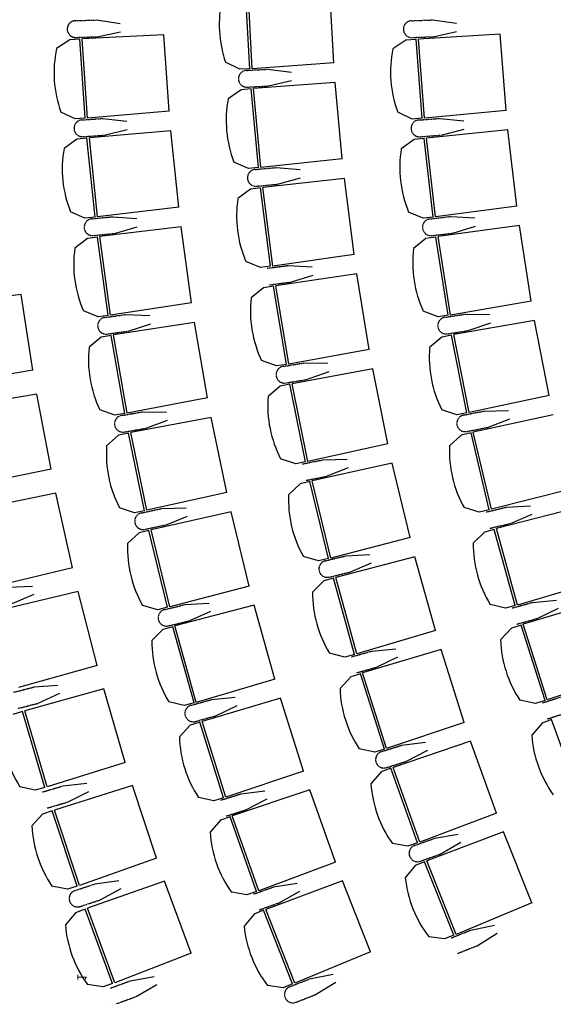
# Model space of a CAD drawing. Units: millimetres. Extents: x -7087 to 161277, y -6493 to 38376.
# Drawn here: x 20120 to 22981, y 9261 to 14542 of the extents above; entities that cross this region are included whole.
import ezdxf

# ---------------------------------------------------------------- set-up
doc = ezdxf.new("R2010")
doc.units = ezdxf.units.MM
doc.linetypes.add('GESTRICHELTX2', pattern=[1.5, 1, -0.5])

msp = doc.modelspace()

# ---------------------------------------------------------------- linework, layer by layer
at = {"color": 7, "linetype": 'Continuous'}
for p, q in [((21354.005, 14279.321), (21330.999, 14703.222)), ((21366.784, 14279.452), (21343.717, 14704.474)), ((21804.64, 14310.774), (21782.391, 14720.724)), ((20531.658, 14540.697), (20659.354, 14522.409)), ((20531.658, 14540.697), (20659.354, 14522.409)), ((22333.817, 14540.825), (22461.593, 14523.105)), ((20534.719, 14450.839), (20659.626, 14477.508)), ((20534.719, 14450.839), (20659.626, 14477.508)), ((22337.278, 14450.981), (22462.065, 14478.206)), ((20388.469, 14433.762), (20317.717, 14386.996)), ((20388.469, 14433.762), (20317.717, 14386.996)), ((20442.66, 14437.459), (20388.469, 14433.762)), ((20442.66, 14437.459), (20388.469, 14433.762)), ((20471.55, 14013.918), (20442.66, 14437.459)), ((20471.55, 14013.918), (20442.66, 14437.459)), ((20893.766, 14461.227), (20455.36, 14438.888)), ((20893.766, 14461.227), (20455.36, 14438.888)), ((20484.327, 14014.227), (20455.36, 14438.888)), ((20484.327, 14014.227), (20455.36, 14438.888)), ((20921.705, 14051.625), (20893.766, 14461.227)), ((20921.705, 14051.625), (20893.766, 14461.227)), ((22191.386, 14432.659), (22121.055, 14385.265)), ((22245.543, 14436.838), (22191.386, 14432.659)), ((22278.204, 14013.571), (22245.543, 14436.838)), ((22696.419, 14464.623), (22258.23, 14438.38)), ((22290.977, 14013.994), (22258.23, 14438.38)), ((22728.005, 14055.287), (22696.419, 14464.623)), ((21299.767, 14276.377), (21223.844, 14314.16)), ((21354.005, 14279.321), (21299.767, 14276.377)), ((21804.64, 14310.774), (21366.784, 14279.452)), ((21448.615, 14276.397), (21576.654, 14260.688)), ((21453.487, 14186.619), (21577.831, 14215.802)), ((21307.74, 14166.407), (21238.047, 14118.078)), ((21361.836, 14171.308), (21307.74, 14166.407)), ((21400.142, 13748.515), (21361.836, 14171.308)), ((21812.302, 14205.107), (21374.501, 14173.02)), ((21412.909, 13749.108), (21374.501, 14173.02)), ((21849.347, 13796.229), (21812.302, 14205.107)), ((20921.705, 14051.625), (20484.327, 14014.227)), ((20921.705, 14051.625), (20484.327, 14014.227)), ((22728.005, 14055.287), (22290.977, 14013.994)), ((20417.358, 14010.221), (20340.918, 14046.946)), ((20417.358, 14010.221), (20340.918, 14046.946)), ((20471.55, 14013.918), (20417.358, 14010.221)), ((20471.55, 14013.918), (20417.358, 14010.221)), ((20566.191, 14012.308), (20694.436, 13998.378)), ((20566.191, 14012.308), (20694.436, 13998.378)), ((22224.047, 14009.392), (22147.283, 14045.435)), ((22278.204, 14013.571), (22224.047, 14009.392)), ((22372.856, 14012.805), (22501.219, 14000.018)), ((20930.795, 13945.212), (20493.404, 13907.96)), ((20930.795, 13945.212), (20493.404, 13907.96)), ((20572.31, 13922.606), (20696.236, 13953.513)), ((20572.31, 13922.606), (20696.236, 13953.513)), ((20972.663, 13536.799), (20930.795, 13945.212)), ((20972.663, 13536.799), (20930.795, 13945.212)), ((22738.123, 13950.618), (22301.268, 13907.526)), ((22379.773, 13923.161), (22503.419, 13955.17)), ((22785.443, 13542.801), (22738.123, 13950.618)), ((20426.726, 13900.56), (20357.608, 13851.412)), ((20426.726, 13900.56), (20357.608, 13851.412)), ((20480.76, 13906.099), (20426.726, 13900.56)), ((20480.76, 13906.099), (20426.726, 13900.56)), ((20524.053, 13483.788), (20480.76, 13906.099)), ((20524.053, 13483.788), (20480.76, 13906.099)), ((20536.811, 13484.531), (20493.404, 13907.96)), ((20536.811, 13484.531), (20493.404, 13907.96)), ((22234.695, 13899.236), (22166.239, 13849.17)), ((22288.65, 13905.497), (22234.695, 13899.236)), ((22337.581, 13483.802), (22288.65, 13905.497)), ((22350.329, 13484.715), (22301.268, 13907.526)), ((21849.347, 13796.229), (21412.909, 13749.108)), ((21346.046, 13743.614), (21268.807, 13778.629)), ((21400.142, 13748.515), (21346.046, 13743.614)), ((21494.796, 13749.012), (21623.319, 13737.938)), ((21860.84, 13690.74), (21424.485, 13642.851)), ((21502.908, 13659.468), (21626.117, 13693.124)), ((21912.638, 13283.468), (21860.84, 13690.74)), ((21358.007, 13633.83), (21290.106, 13583.014)), ((21411.89, 13640.683), (21358.007, 13633.83)), ((21465.451, 13219.551), (21411.89, 13640.683)), ((21478.188, 13220.605), (21424.485, 13642.851)), ((20972.663, 13536.799), (20536.811, 13484.531)), ((20972.663, 13536.799), (20536.811, 13484.531)), ((22785.443, 13542.801), (22350.329, 13484.715)), ((20470.018, 13478.249), (20392.372, 13512.349)), ((20470.018, 13478.249), (20392.372, 13512.349)), ((20524.053, 13483.788), (20470.018, 13478.249)), ((20524.053, 13483.788), (20470.018, 13478.249)), ((20618.694, 13485.401), (20747.339, 13475.846)), ((20618.694, 13485.401), (20747.339, 13475.846)), ((22283.625, 13477.541), (22205.53, 13510.601)), ((22337.581, 13483.802), (22283.625, 13477.541)), ((22432.192, 13486.679), (22560.953, 13478.843)), ((20985.371, 13430.757), (20549.502, 13378.635)), ((20627.863, 13395.96), (20750.666, 13431.067)), ((20627.863, 13395.96), (20750.666, 13431.067)), ((21041.12, 13024.006), (20985.371, 13430.757)), ((22799.582, 13438.6), (22364.711, 13378.723)), ((22442.555, 13397.368), (22564.878, 13434.113)), ((22862.567, 13032.907), (22799.582, 13438.6)), ((20483.114, 13368.97), (20415.709, 13317.497)), ((20536.928, 13376.345), (20483.114, 13368.97)), ((20594.574, 12955.753), (20536.928, 13376.345)), ((20607.3, 12956.93), (20549.502, 13378.635)), ((22298.506, 13367.876), (22232.028, 13315.211)), ((22352.18, 13376.209), (22298.506, 13367.876)), ((22417.308, 12956.71), (22352.18, 13376.209)), ((22430.011, 12958.114), (22364.711, 13378.723)), ((21912.638, 13283.468), (21478.188, 13220.605)), ((21411.567, 13212.698), (21333.114, 13244.898)), ((21465.451, 13219.551), (21411.567, 13212.698)), ((21560.025, 13223.468), (21688.864, 13217.047)), ((21927.911, 13178.63), (21493.571, 13115.007)), ((21571.368, 13134.276), (21693.28, 13172.363)), ((21994.389, 12773.495), (21927.911, 13178.63)), ((21427.462, 13103.59), (21361.441, 13050.355)), ((21481.063, 13112.386), (21427.462, 13103.59)), ((21549.804, 12693.463), (21481.063, 13112.386)), ((21562.494, 12694.977), (21493.571, 13115.007)), ((20128.54, 13068.836), (19693.535, 13009.931)), ((20190.617, 12663.003), (20128.54, 13068.836)), ((21041.12, 13024.006), (20607.3, 12956.93)), ((22862.567, 13032.907), (22430.011, 12958.114)), ((20540.759, 12948.377), (20461.997, 12979.814)), ((20594.574, 12955.753), (20540.759, 12948.377)), ((20689.105, 12960.587), (20818.001, 12955.417)), ((22363.634, 12948.377), (22284.324, 12978.407)), ((22417.308, 12956.71), (22363.634, 12948.377)), ((22511.739, 12963.228), (22640.706, 12960.354)), ((21057.43, 12918.458), (20623.588, 12851.528)), ((20701.314, 12871.51), (20822.85, 12910.778)), ((21126.994, 12513.842), (21057.43, 12918.458)), ((22880.707, 12929.328), (22448.463, 12852.754)), ((22525.532, 12874.382), (22646.35, 12915.809)), ((22959.263, 12526.36), (22880.707, 12929.328)), ((20557.568, 12839.607), (20491.954, 12785.87)), ((20611.1, 12848.811), (20557.568, 12839.607)), ((20683.031, 12430.424), (20611.1, 12848.811)), ((20695.71, 12432.034), (20623.588, 12851.528)), ((22382.725, 12839.367), (22318.324, 12784.182)), ((22436.038, 12849.76), (22382.725, 12839.367)), ((22517.268, 12433.079), (22436.038, 12849.76)), ((22529.907, 12434.971), (22448.463, 12852.754)), ((21994.389, 12773.495), (21562.494, 12694.977)), ((21496.203, 12684.668), (21416.637, 12714.013)), ((21549.804, 12693.463), (21496.203, 12684.668)), ((21644.174, 12700.795), (21773.161, 12699.033)), ((20190.617, 12663.003), (19757.895, 12589.177)), ((22013.471, 12669.112), (21581.714, 12589.833)), ((21658.733, 12612.071), (21779.189, 12654.537)), ((22094.548, 12266.644), (22013.471, 12669.112)), ((21516.061, 12576.035), (21452.007, 12520.448)), ((21569.309, 12586.761), (21516.061, 12576.035)), ((21653.145, 12170.597), (21569.309, 12586.761)), ((21665.772, 12172.568), (21581.714, 12589.833)), ((20212.257, 12534.383), (19779.479, 12460.887)), ((20287.944, 12130.867), (20212.257, 12534.383)), ((22959.263, 12526.36), (22529.907, 12434.971)), ((21126.994, 12513.842), (20695.71, 12432.034)), ((20629.499, 12421.221), (20549.712, 12449.959)), ((20683.031, 12430.424), (20629.499, 12421.221)), ((20777.343, 12438.475), (20906.34, 12437.696)), ((22463.954, 12422.686), (22383.546, 12449.64)), ((22517.268, 12433.079), (22463.954, 12422.686)), ((22981.377, 12423.556), (22552.401, 12330.399)), ((22611.377, 12443.227), (22740.359, 12445.32)), ((21146.889, 12408.91), (20715.577, 12327.248)), ((20792.578, 12349.864), (20912.707, 12393.248)), ((21230.189, 12006.896), (21146.889, 12408.91)), ((22628.581, 12354.978), (22747.714, 12401.025)), ((20650.001, 12313.086), (20586.255, 12257.146)), ((20703.189, 12324.107), (20650.001, 12313.086)), ((20789.323, 11908.412), (20703.189, 12324.107)), ((20801.939, 11910.453), (20715.577, 12327.248)), ((22487.227, 12314.491), (22424.999, 12256.868)), ((22540.101, 12326.929), (22487.227, 12314.491)), ((22637.311, 11913.684), (22540.101, 12326.929)), ((22649.868, 11916.061), (22552.401, 12330.399)), ((22094.548, 12266.644), (21665.772, 12172.568)), ((21599.897, 12159.87), (21519.322, 12186.321)), ((21653.145, 12170.597), (21599.897, 12159.87)), ((22117.352, 12163.183), (21688.742, 12068.358)), ((21747.189, 12181.334), (21876.155, 12184.235)), ((22212.917, 11763.907), (22117.352, 12163.183)), ((20287.944, 12130.867), (19857.948, 12042.535)), ((21764.944, 12093.194), (21883.787, 12139.986)), ((21623.63, 12052.196), (21561.626, 11994.331)), ((21676.455, 12064.839), (21623.63, 12052.196)), ((21775.272, 11651.976), (21676.455, 12064.839)), ((21787.82, 11654.402), (21688.742, 12068.358)), ((20313.896, 12003.047), (19883.833, 11915.043)), ((20403.105, 11602.303), (20313.896, 12003.047)), ((21230.189, 12006.896), (20801.939, 11910.453)), ((23075.388, 12023.911), (22649.868, 11916.061)), ((20736.135, 11897.392), (20655.416, 11923.396)), ((20789.323, 11908.412), (20736.135, 11897.392)), ((21253.644, 11902.703), (20825.362, 11806.403)), ((20883.306, 11919.669), (21012.255, 11923.282)), ((21350.582, 11503.758), (21253.644, 11902.703)), ((22584.436, 11901.246), (22503.051, 11925.084)), ((22637.311, 11913.684), (22584.436, 11901.246)), ((23101.443, 11922.034), (22676.371, 11812.432)), ((22730.96, 11927.447), (22859.766, 11934.504)), ((22751.548, 11839.926), (22868.82, 11890.525)), ((20901.548, 11831.629), (21020.131, 11879.077)), ((20760.307, 11790.018), (20698.502, 11731.94)), ((20813.088, 11802.843), (20760.307, 11790.018)), ((20913.325, 11390.322), (20813.088, 11802.843)), ((20925.865, 11392.791), (20825.362, 11806.403)), ((22611.857, 11794.027), (22551.893, 11734.051)), ((22664.214, 11808.491), (22611.857, 11794.027)), ((22777.26, 11399.295), (22664.214, 11808.491)), ((22789.716, 11402.153), (22676.371, 11812.432)), ((22212.917, 11763.907), (21787.82, 11654.402)), ((21868.867, 11666.103), (21997.644, 11673.662)), ((21722.446, 11639.332), (21640.969, 11662.854)), ((21775.272, 11651.976), (21722.446, 11639.332)), ((22239.487, 11661.174), (21814.584, 11550.921)), ((21889.795, 11578.663), (22006.87, 11629.718)), ((22349.42, 11265.613), (22239.487, 11661.174)), ((20403.105, 11602.303), (19976.322, 11499.565)), ((21750.098, 11532.417), (21690.227, 11472.349)), ((21802.432, 11546.961), (21750.098, 11532.417)), ((21916.106, 11137.938), (21802.432, 11546.961)), ((21928.558, 11140.816), (21814.584, 11550.921)), ((23210.769, 11526.305), (22789.716, 11402.153)), ((20433.34, 11475.429), (20006.479, 11373.016)), ((20060.205, 11498.736), (20189.082, 11504.337)), ((20535.972, 11077.911), (20433.34, 11475.429)), ((21350.582, 11503.758), (20925.865, 11392.791)), ((20079.803, 11410.987), (20197.639, 11460.259)), ((21006.87, 11404.772), (21135.621, 11412.773)), ((23240.726, 11425.507), (22820.189, 11299.622)), ((22870.309, 11416.653), (22998.748, 11428.663)), ((20860.543, 11377.496), (20778.985, 11400.738)), ((20913.325, 11390.322), (20860.543, 11377.496)), ((21377.389, 11401.112), (20952.629, 11290.306)), ((21028.1, 11317.403), (21144.998, 11368.861)), ((21487.835, 11005.693), (21377.389, 11401.112)), ((22724.903, 11384.83), (22642.661, 11405.519)), ((22777.26, 11399.295), (22724.903, 11384.83)), ((22894.251, 11329.989), (23009.489, 11385.065)), ((20888.168, 11271.719), (20828.374, 11211.573)), ((20940.483, 11286.331), (20888.168, 11271.719)), ((21054.688, 10877.456), (20940.483, 11286.331)), ((21067.136, 10880.35), (20952.629, 11290.306)), ((22349.42, 11265.613), (21928.558, 11140.816)), ((22756.432, 11278.747), (22698.821, 11216.507)), ((22808.192, 11295.216), (22756.432, 11278.747)), ((22936.907, 10890.674), (22808.192, 11295.216)), ((22949.244, 10894.011), (22820.189, 11299.622)), ((21863.772, 11123.394), (21781.497, 11143.956)), ((22379.637, 11164.069), (21958.994, 11038.537)), ((22009.129, 11155.439), (22137.549, 11167.646)), ((22503.788, 10772.738), (22379.637, 11164.069)), ((21916.106, 11137.938), (21863.772, 11123.394)), ((22033.204, 11068.812), (22148.356, 11124.065)), ((20535.972, 11077.911), (20112.884, 10960.882)), ((22087.71, 10632.817), (21958.994, 11038.537)), ((21487.835, 11005.693), (21067.136, 10880.35)), ((21895.219, 11017.715), (21837.556, 10955.523)), ((21946.993, 11034.14), (21895.219, 11017.715)), ((22075.37, 10629.491), (21946.993, 11034.14)), ((23365.205, 11034.279), (22949.244, 10894.011)), ((20570.455, 10952.124), (20147.278, 10835.418)), ((20196.747, 10962.873), (20325.364, 10972.805)), ((20686.393, 10558.281), (20570.455, 10952.124)), ((20219.284, 10875.833), (20335.398, 10929.039)), ((21002.372, 10862.844), (20920.071, 10883.299)), ((21518.322, 10903.336), (21097.581, 10778.134)), ((21147.688, 10895.078), (21276.092, 10907.452)), ((21642.166, 10511.907), (21518.322, 10903.336)), ((22885.146, 10874.205), (22802.168, 10891.712)), ((22936.907, 10890.674), (22885.146, 10874.205)), ((20135.189, 10831.274), (20083.082, 10815.935)), ((20255.072, 10424.028), (20135.189, 10831.274)), ((20267.479, 10427.095), (20147.278, 10835.418)), ((21054.688, 10877.456), (21002.372, 10862.844)), ((21171.875, 10808.482), (21286.956, 10863.884)), ((21225.978, 10372.314), (21097.581, 10778.134)), ((22971.823, 10787.864), (22920.735, 10769.414)), ((23116.016, 10388.577), (22971.823, 10787.864)), ((21033.79, 10757.362), (20976.078, 10695.216)), ((21085.577, 10773.747), (21033.79, 10757.362)), ((21213.636, 10368.998), (21085.577, 10773.747)), ((22503.788, 10772.738), (22087.71, 10632.817)), ((22920.735, 10769.414), (22865.563, 10705.003)), ((22537.709, 10672.193), (22121.877, 10531.54)), ((22675.922, 10285.604), (22537.709, 10672.193)), ((22023.595, 10613.066), (21940.632, 10630.642)), ((22075.37, 10629.491), (22023.595, 10613.066)), ((22167.7, 10650.342), (22295.595, 10667.181)), ((22194.889, 10564.641), (22307.97, 10624.018)), ((20686.393, 10558.281), (20267.479, 10427.095)), ((21642.166, 10511.907), (21225.978, 10372.314)), ((22110.044, 10526.712), (22058.897, 10508.426)), ((22252.961, 10126.967), (22110.044, 10526.712)), ((22265.172, 10130.737), (22121.877, 10531.54)), ((22058.897, 10508.426), (22003.52, 10444.191)), ((20202.966, 10408.689), (20120.388, 10427.997)), ((20255.072, 10424.028), (20202.966, 10408.689)), ((20725.086, 10433.725), (20306.072, 10302.858)), ((20351.228, 10431.904), (20479.438, 10446.154)), ((20854.199, 10044.003), (20725.086, 10433.725)), ((21676.12, 10410.648), (21259.886, 10271.194)), ((21305.982, 10389.776), (21433.891, 10406.514)), ((21813.219, 10023.662), (21676.12, 10410.648)), ((20376.679, 10345.671), (20490.937, 10402.75)), ((21161.848, 10352.613), (21078.899, 10370.254)), ((21213.636, 10368.998), (21161.848, 10352.613)), ((21333.104, 10304.053), (21446.232, 10363.342)), ((20439.932, 9898.807), (20306.072, 10302.858)), ((20242.567, 10281.228), (20185.699, 10218.309)), ((20294.128, 10298.31), (20242.567, 10281.228)), ((20427.636, 9895.325), (20294.128, 10298.31)), ((21196.839, 10248.262), (21141.277, 10184.187)), ((21248.038, 10266.401), (21196.839, 10248.262)), ((21389.803, 9866.246), (21248.038, 10266.401)), ((21402.025, 9869.98), (21259.886, 10271.194)), ((22675.922, 10285.604), (22265.172, 10130.737)), ((22713.394, 10186.508), (22302.916, 10030.923)), ((22344.477, 10151.141), (22471.68, 10172.591)), ((22865.484, 9805.165), (22713.394, 10186.508)), ((22201.814, 10108.681), (22118.269, 10123.248)), ((22252.961, 10126.967), (22201.814, 10108.681)), ((22374.745, 10066.479), (22485.607, 10129.904)), ((20854.199, 10044.003), (20439.932, 9898.807)), ((21813.219, 10023.662), (21402.025, 9869.98)), ((22240.811, 10005.55), (22187.791, 9939.356)), ((22291.264, 10025.671), (22240.811, 10005.55)), ((22448.53, 9631.351), (22291.264, 10025.671)), ((22460.598, 9635.559), (22302.916, 10030.923)), ((20376.074, 9878.243), (20292.894, 9894.763)), ((20427.636, 9895.325), (20376.074, 9878.243)), ((20897.058, 9920.818), (20482.68, 9775.938)), ((20523.472, 9906.429), (20651.13, 9924.981)), ((20551.808, 9821.1), (20664.083, 9881.988)), ((21039.2, 9535.657), (20897.058, 9920.818)), ((21850.601, 9923.617), (21439.355, 9770.073)), ((21481.388, 9890.155), (21608.653, 9911.239)), ((22000.796, 9541.524), (21850.601, 9923.617)), ((21338.603, 9848.107), (21255.101, 9862.914)), ((21389.803, 9866.246), (21338.603, 9848.107)), ((21511.412, 9805.406), (21622.456, 9868.512)), ((20470.896, 9770.991), (20419.938, 9752.185)), ((20617.876, 9372.722), (20470.896, 9770.991)), ((20630.049, 9376.615), (20482.68, 9775.938)), ((22865.484, 9805.165), (22460.598, 9635.559)), ((20419.938, 9752.185), (20365.218, 9687.389)), ((21377.126, 9745.008), (21323.777, 9679.078)), ((21427.678, 9764.879), (21377.126, 9745.008)), ((21582.984, 9369.783), (21427.678, 9764.879)), ((21595.072, 9373.931), (21439.355, 9770.073)), ((22539.113, 9658.815), (22665.458, 9684.847)), ((22398.077, 9611.229), (22314.061, 9622.767)), ((22448.53, 9631.351), (22398.077, 9611.229)), ((22572.42, 9575.302), (22680.918, 9642.691)), ((21039.2, 9535.657), (20630.049, 9376.615)), ((22000.796, 9541.524), (21595.072, 9373.931)), ((20713.285, 9387.042), (20840.247, 9409.875)), ((21673.702, 9396.797), (21800.175, 9422.201)), ((20566.918, 9353.916), (20483.23, 9367.631)), ((20617.876, 9372.722), (20566.918, 9353.916)), ((20744.473, 9302.714), (20854.638, 9367.342)), ((21532.432, 9349.911), (21448.474, 9361.867)), ((21582.984, 9369.783), (21532.432, 9349.911)), ((21706.594, 9313.119), (21815.425, 9379.968))]:
    msp.add_line(p, q, dxfattribs=at)
at = {"color": 7, "linetype": 'GESTRICHELTX2'}
for p, q in [((20418.411, 14536.843), (20532.602, 14540.733)), ((20418.411, 14536.843), (20532.602, 14540.733)), ((22220.589, 14536.466), (22334.76, 14540.864)), ((20421.472, 14446.978), (20533.899, 14450.808)), ((20421.472, 14446.978), (20533.899, 14450.808)), ((22224.05, 14446.616), (22336.459, 14450.946)), ((21335.469, 14270.26), (21449.557, 14276.451)), ((21340.341, 14180.475), (21452.668, 14186.571)), ((20453.141, 14004.6), (20567.133, 14012.376)), ((20453.141, 14004.6), (20567.133, 14012.376)), ((22259.879, 14004.09), (22373.797, 14012.881)), ((20459.26, 13914.892), (20571.492, 13922.548)), ((20459.26, 13914.892), (20571.492, 13922.548)), ((22266.797, 13914.44), (22378.955, 13923.095)), ((21381.945, 13738.79), (21495.736, 13749.1)), ((21390.059, 13649.241), (21502.092, 13659.391)), ((20505.972, 13473.849), (20619.633, 13485.501)), ((20505.972, 13473.849), (20619.633, 13485.501)), ((22319.635, 13473.622), (22433.13, 13486.791)), ((20515.142, 13384.401), (20627.047, 13395.873)), ((20515.142, 13384.401), (20627.047, 13395.873)), ((22329.999, 13384.305), (22441.741, 13397.271)), ((21447.618, 13209.174), (21560.961, 13223.59)), ((21458.962, 13119.976), (21570.555, 13134.169)), ((20576.842, 12945.204), (20690.04, 12960.719)), ((22399.767, 12945.847), (22512.671, 12963.376)), ((20589.052, 12856.12), (20700.502, 12871.395)), ((22413.562, 12856.995), (22524.722, 12874.253)), ((21532.357, 12682.45), (21645.105, 12700.951)), ((21546.916, 12593.72), (21657.924, 12611.935)), ((20665.669, 12419.278), (20778.273, 12438.638)), ((22500.158, 12421.549), (22612.303, 12443.411)), ((20680.904, 12330.662), (20791.77, 12349.722)), ((22517.363, 12333.293), (22627.776, 12354.818)), ((21636.107, 12158.96), (21748.114, 12181.524)), ((21653.864, 12070.814), (21764.141, 12093.029)), ((20772.35, 11896.681), (20884.23, 11919.864)), ((22620.657, 11901.503), (22731.878, 11927.666)), ((20790.594, 11808.635), (20900.746, 11831.459)), ((22641.247, 11813.976), (22750.75, 11839.735)), ((21758.666, 11639.731), (21869.784, 11666.326)), ((21779.596, 11552.284), (21888.998, 11578.469)), ((22761.088, 11386.482), (22871.219, 11416.907)), ((20896.761, 11378.02), (21007.787, 11404.997)), ((20917.992, 11290.646), (21027.303, 11317.207)), ((22785.031, 11299.812), (22893.462, 11329.768)), ((21899.953, 11125.101), (22010.038, 11155.695)), ((21924.03, 11038.468), (22032.414, 11068.589)), ((20087.052, 10934.473), (20197.661, 10963.113)), ((21038.552, 10864.598), (21148.596, 10895.335)), ((22921.24, 10877.249), (23030.118, 10911.891)), ((20109.591, 10847.427), (20218.491, 10875.625)), ((21062.741, 10777.996), (21171.086, 10808.258)), ((22948.503, 10791.565), (23055.699, 10825.672)), ((22059.692, 10616.079), (22168.599, 10650.63)), ((22086.883, 10530.372), (22194.108, 10564.39)), ((20242.549, 10399.832), (20352.133, 10432.175)), ((21197.947, 10355.598), (21306.881, 10390.063)), ((20268.002, 10313.593), (20375.893, 10345.436)), ((21225.071, 10269.87), (21332.322, 10303.803)), ((22237.778, 10112.997), (22345.365, 10151.462)), ((22268.048, 10028.329), (22373.974, 10066.2)), ((20415.933, 9870.721), (20524.367, 9906.73)), ((21374.579, 9852.319), (21482.277, 9890.474)), ((20444.271, 9785.387), (20551.03, 9820.839)), ((21404.606, 9767.564), (21510.64, 9805.129)), ((22433.862, 9616.841), (22539.989, 9659.168)), ((22467.171, 9533.322), (22571.66, 9574.995)), ((20607.007, 9347.739), (20714.17, 9387.372)), ((21568.244, 9355.346), (21674.58, 9397.145)), ((20638.198, 9263.405), (20743.705, 9302.427)), ((21601.138, 9271.663), (21705.832, 9312.816))]:
    msp.add_line(p, q, dxfattribs=at)
at = {"color": 7, "linetype": 'Continuous', "const_width": 0.005}
for points in [[(20659.354, 14522.409), (20666.141, 14520.315), (20671.948, 14516.226), (20676.207, 14510.543), (20678.501, 14503.822), (20678.607, 14496.72), (20676.512, 14489.934), (20672.424, 14484.127), (20666.74, 14479.868), (20660.019, 14477.573), (20659.626, 14477.508)], [(20659.354, 14522.409), (20666.141, 14520.315), (20671.948, 14516.226), (20676.207, 14510.543), (20678.501, 14503.822), (20678.607, 14496.72), (20676.512, 14489.934), (20672.424, 14484.127), (20666.74, 14479.868), (20660.019, 14477.573), (20659.626, 14477.508)], [(22461.593, 14523.105), (22468.389, 14521.041), (22474.214, 14516.978), (22478.499, 14511.314), (22480.823, 14504.603), (22480.96, 14497.502), (22478.896, 14490.707), (22474.833, 14484.882), (22469.169, 14480.597), (22462.458, 14478.273), (22462.065, 14478.206)], [(21576.654, 14260.688), (21583.481, 14258.731), (21589.369, 14254.76), (21593.742, 14249.164), (21596.172, 14242.49), (21596.42, 14235.392), (21594.463, 14228.565), (21590.492, 14222.677), (21584.896, 14218.304), (21578.223, 14215.874), (21577.831, 14215.802)], [(20694.436, 13998.378), (20701.29, 13996.516), (20707.233, 13992.627), (20711.683, 13987.093), (20714.205, 13980.453), (20714.552, 13973.36), (20712.69, 13966.506), (20708.801, 13960.563), (20703.266, 13956.113), (20696.627, 13953.591), (20696.236, 13953.513)], [(20694.436, 13998.378), (20701.29, 13996.516), (20707.233, 13992.627), (20711.683, 13987.093), (20714.205, 13980.453), (20714.552, 13973.36), (20712.69, 13966.506), (20708.801, 13960.563), (20703.266, 13956.113), (20696.627, 13953.591), (20696.236, 13953.513)], [(22501.219, 14000.018), (22508.09, 13998.217), (22514.067, 13994.381), (22518.566, 13988.886), (22521.147, 13982.269), (22521.558, 13975.179), (22519.757, 13968.309), (22515.921, 13962.332), (22510.426, 13957.832), (22503.809, 13955.251), (22503.419, 13955.17)], [(21623.319, 13737.938), (21630.212, 13736.229), (21636.24, 13732.474), (21640.812, 13727.039), (21643.482, 13720.458), (21643.986, 13713.374), (21642.277, 13706.48), (21638.522, 13700.452), (21633.087, 13695.88), (21626.506, 13693.211), (21626.117, 13693.124)], [(20747.339, 13475.846), (20754.252, 13474.218), (20760.324, 13470.534), (20764.96, 13465.154), (20767.706, 13458.604), (20768.295, 13451.526), (20766.667, 13444.613), (20762.983, 13438.541), (20757.603, 13433.905), (20751.053, 13431.159), (20750.666, 13431.067)], [(20747.339, 13475.846), (20754.252, 13474.218), (20760.324, 13470.534), (20764.96, 13465.154), (20767.706, 13458.604), (20768.295, 13451.526), (20766.667, 13444.613), (20762.983, 13438.541), (20757.603, 13433.905), (20751.053, 13431.159), (20750.666, 13431.067)], [(22560.953, 13478.843), (22567.887, 13477.308), (22574.008, 13473.705), (22578.716, 13468.387), (22581.549, 13461.875), (22582.232, 13454.806), (22580.697, 13447.872), (22577.094, 13441.751), (22571.777, 13437.044), (22565.264, 13434.21), (22564.878, 13434.113)], [(21688.864, 13217.047), (21695.815, 13215.588), (21701.975, 13212.052), (21706.74, 13206.787), (21709.646, 13200.306), (21710.406, 13193.245), (21708.947, 13186.294), (21705.412, 13180.134), (21700.146, 13175.369), (21693.666, 13172.463), (21693.28, 13172.363)], [(20818.001, 12955.417), (20824.965, 12954.026), (20831.159, 12950.55), (20835.976, 12945.331), (20838.944, 12938.879), (20839.773, 12931.825), (20838.381, 12924.861), (20834.906, 12918.667), (20829.687, 12913.85), (20823.235, 12910.882), (20822.85, 12910.778)], [(22640.706, 12960.354), (22647.694, 12959.087), (22653.949, 12955.723), (22658.858, 12950.59), (22661.94, 12944.192), (22662.895, 12937.154), (22661.628, 12930.166), (22658.263, 12923.911), (22653.13, 12919.003), (22646.732, 12915.92), (22646.35, 12915.809)], [(21773.161, 12699.033), (21780.16, 12697.826), (21786.444, 12694.515), (21791.396, 12689.425), (21794.534, 12683.054), (21795.549, 12676.025), (21794.342, 12669.026), (21791.032, 12662.742), (21785.942, 12657.789), (21779.57, 12654.652), (21779.189, 12654.537)], [(20906.34, 12437.696), (20913.348, 12436.542), (20919.656, 12433.28), (20924.648, 12428.228), (20927.834, 12421.88), (20928.903, 12414.859), (20927.749, 12407.851), (20924.487, 12401.543), (20919.435, 12396.551), (20913.087, 12393.365), (20912.707, 12393.248)], [(22740.359, 12445.32), (22747.391, 12444.323), (22753.771, 12441.202), (22758.873, 12436.262), (22762.2, 12429.987), (22763.425, 12422.992), (22762.428, 12415.96), (22759.306, 12409.58), (22754.367, 12404.477), (22748.092, 12401.151), (22747.714, 12401.025)], [(21876.155, 12184.235), (21883.193, 12183.282), (21889.592, 12180.201), (21894.726, 12175.293), (21898.092, 12169.039), (21899.36, 12162.051), (21898.407, 12155.013), (21895.326, 12148.614), (21890.418, 12143.48), (21884.164, 12140.115), (21883.787, 12139.986)], [(21012.255, 11923.282), (21019.298, 11922.368), (21025.714, 11919.322), (21030.874, 11914.443), (21034.275, 11908.208), (21035.582, 11901.227), (21034.667, 11894.184), (21031.622, 11887.768), (21026.742, 11882.607), (21020.507, 11879.207), (21020.131, 11879.077)], [(22859.766, 11934.504), (22866.831, 11933.779), (22873.326, 11930.905), (22878.615, 11926.166), (22882.181, 11920.023), (22883.674, 11913.08), (22882.948, 11906.015), (22880.075, 11899.52), (22875.335, 11894.231), (22869.193, 11890.665), (22868.82, 11890.525)], [(21997.644, 11673.662), (22004.712, 11672.963), (22011.218, 11670.115), (22016.526, 11665.396), (22020.115, 11659.268), (22021.635, 11652.331), (22020.937, 11645.263), (22018.089, 11638.757), (22013.37, 11633.449), (22007.242, 11629.86), (22006.87, 11629.718)], [(20189.082, 11504.337), (20196.139, 11503.532), (20202.601, 11500.586), (20207.836, 11495.787), (20211.332, 11489.604), (20212.747, 11482.645), (20211.941, 11475.588), (20208.995, 11469.126), (20204.196, 11463.891), (20198.014, 11460.395), (20197.639, 11460.259)], [(21135.621, 11412.773), (21142.691, 11412.099), (21149.207, 11409.273), (21154.531, 11404.573), (21158.142, 11398.457), (21159.686, 11391.524), (21159.012, 11384.454), (21156.186, 11377.939), (21151.486, 11372.615), (21145.37, 11369.004), (21144.998, 11368.861)], [(22137.549, 11167.646), (22144.637, 11167.204), (22151.242, 11164.593), (22156.717, 11160.069), (22160.525, 11154.075), (22162.295, 11147.196), (22161.853, 11140.108), (22159.242, 11133.503), (22154.718, 11128.029), (22148.723, 11124.22), (22148.356, 11124.065)], [(20325.364, 10972.805), (20332.443, 10972.237), (20339, 10969.51), (20344.394, 10964.889), (20348.096, 10958.828), (20349.744, 10951.92), (20349.176, 10944.84), (20346.449, 10938.283), (20341.828, 10932.889), (20335.767, 10929.187), (20335.398, 10929.039)], [(21276.092, 10907.452), (21283.181, 10907.019), (21289.789, 10904.416), (21295.27, 10899.899), (21299.086, 10893.91), (21300.865, 10887.034), (21300.432, 10879.945), (21297.829, 10873.337), (21293.312, 10867.856), (21287.323, 10864.04), (21286.956, 10863.884)], [(22295.595, 10667.181), (22302.695, 10666.995), (22309.39, 10664.624), (22315.024, 10660.301), (22319.047, 10654.448), (22321.064, 10647.638), (22320.878, 10640.538), (22318.508, 10633.844), (22314.184, 10628.209), (22308.331, 10624.186), (22307.97, 10624.018)], [(20479.438, 10446.154), (20486.532, 10445.825), (20493.178, 10443.319), (20498.724, 10438.883), (20502.627, 10432.95), (20504.506, 10426.101), (20504.177, 10419.006), (20501.671, 10412.361), (20497.235, 10406.815), (20491.302, 10402.911), (20490.937, 10402.75)], [(21433.891, 10406.514), (21440.99, 10406.323), (21447.683, 10403.947), (21453.314, 10399.619), (21457.332, 10393.763), (21459.344, 10386.951), (21459.153, 10379.852), (21456.777, 10373.159), (21452.449, 10367.528), (21446.593, 10363.51), (21446.232, 10363.342)], [(22471.68, 10172.591), (22478.782, 10172.662), (22485.558, 10170.535), (22491.345, 10166.418), (22495.577, 10160.714), (22497.839, 10153.982), (22497.91, 10146.88), (22495.782, 10140.104), (22491.665, 10134.317), (22485.962, 10130.085), (22485.607, 10129.904)], [(20651.13, 9924.981), (20658.232, 9924.891), (20664.958, 9922.61), (20670.65, 9918.362), (20674.751, 9912.564), (20676.859, 9905.782), (20676.768, 9898.68), (20674.488, 9891.954), (20670.24, 9886.262), (20664.442, 9882.162), (20664.083, 9881.988)], [(21608.653, 9911.239), (21615.754, 9911.289), (21622.524, 9909.143), (21628.3, 9905.009), (21632.515, 9899.293), (21634.757, 9892.554), (21634.808, 9885.452), (21632.661, 9878.682), (21628.527, 9872.907), (21622.811, 9868.692), (21622.456, 9868.512)], [(22665.458, 9684.847), (22672.553, 9685.174), (22679.401, 9683.293), (22685.334, 9679.388), (22689.768, 9673.841), (22692.272, 9667.195), (22692.6, 9660.1), (22690.719, 9653.252), (22686.813, 9647.32), (22681.266, 9642.885), (22680.918, 9642.691)], [(20840.247, 9409.875), (20847.348, 9410.023), (20854.147, 9407.97), (20859.978, 9403.916), (20864.272, 9398.259), (20866.607, 9391.552), (20866.755, 9384.451), (20864.702, 9377.652), (20860.648, 9371.821), (20854.991, 9367.527), (20854.638, 9367.342)], [(21800.175, 9422.201), (21807.271, 9422.493), (21814.11, 9420.578), (21820.023, 9416.643), (21824.43, 9411.074), (21826.901, 9404.416), (21827.193, 9397.32), (21825.278, 9390.481), (21821.344, 9384.568), (21815.774, 9380.161), (21815.425, 9379.968)]]:
    msp.add_lwpolyline(points, dxfattribs=at)
at = {"color": 7, "linetype": 'GESTRICHELTX2', "const_width": 0.01}
for points in [[(21447.618, 13209.174), (21436.268, 13206.187), (21426.078, 13200.363), (21417.743, 13192.101), (21411.83, 13181.963), (21408.742, 13170.64), (21408.691, 13158.903), (21411.679, 13147.553), (21417.502, 13137.364), (21425.764, 13129.028), (21435.903, 13123.116), (21447.226, 13120.028), (21458.962, 13119.976), (21458.962, 13119.976)], [(21636.107, 12158.96), (21625.003, 12155.16), (21615.26, 12148.616), (21607.544, 12139.773), (21602.378, 12129.234), (21600.117, 12117.718), (21600.913, 12106.009), (21604.713, 12094.904), (21611.257, 12085.162), (21620.1, 12077.445), (21630.638, 12072.28), (21642.155, 12070.018), (21653.864, 12070.814), (21653.864, 12070.814)], [(22620.657, 11901.503), (22609.681, 11897.348), (22600.155, 11890.493), (22592.727, 11881.406), (22587.904, 11870.706), (22586.015, 11859.122), (22587.188, 11847.445), (22591.344, 11836.469), (22598.199, 11826.942), (22607.286, 11819.514), (22617.986, 11814.692), (22629.569, 11812.803), (22641.247, 11813.976), (22641.247, 11813.976)], [(22761.088, 11386.482), (22750.28, 11381.907), (22741.024, 11374.691), (22733.952, 11365.324), (22729.544, 11354.447), (22728.103, 11342.799), (22729.725, 11331.175), (22734.3, 11320.367), (22741.516, 11311.112), (22750.882, 11304.039), (22761.76, 11299.632), (22773.408, 11298.19), (22785.031, 11299.812), (22785.031, 11299.812)], [(21899.953, 11125.101), (21889.152, 11120.509), (21879.908, 11113.278), (21872.85, 11103.901), (21868.459, 11093.017), (21867.035, 11081.367), (21868.675, 11069.746), (21873.267, 11058.945), (21880.498, 11049.701), (21889.875, 11042.643), (21900.759, 11038.252), (21912.409, 11036.828), (21924.03, 11038.468), (21924.03, 11038.468)], [(22921.24, 10877.249), (22910.616, 10872.261), (22901.645, 10864.694), (22894.939, 10855.062), (22890.953, 10844.023), (22889.961, 10832.329), (22892.029, 10820.776), (22897.017, 10810.152), (22904.585, 10801.181), (22914.216, 10794.474), (22925.255, 10790.489), (22936.95, 10789.497), (22948.503, 10791.565), (22948.503, 10791.565)], [(20242.549, 10399.832), (20231.823, 10395.069), (20222.694, 10387.692), (20215.787, 10378.204), (20211.57, 10367.251), (20210.332, 10355.58), (20212.156, 10343.986), (20216.919, 10333.26), (20224.296, 10324.132), (20233.784, 10317.224), (20244.737, 10313.007), (20256.408, 10311.769), (20268.002, 10313.593), (20268.002, 10313.593)], [(21197.947, 10355.598), (21187.315, 10350.627), (21178.332, 10343.074), (21171.61, 10333.453), (21167.607, 10322.421), (21166.595, 10310.728), (21168.645, 10299.172), (21173.615, 10288.54), (21181.168, 10279.557), (21190.789, 10272.835), (21201.822, 10268.831), (21213.514, 10267.82), (21225.071, 10269.87), (21225.071, 10269.87)], [(21374.579, 9852.319), (21364.123, 9846.989), (21355.402, 9839.135), (21349.011, 9829.291), (21345.386, 9818.129), (21344.773, 9806.408), (21347.215, 9794.929), (21352.545, 9784.472), (21360.399, 9775.751), (21370.243, 9769.36), (21381.406, 9765.735), (21393.126, 9765.123), (21404.606, 9767.564), (21404.606, 9767.564)], [(22433.862, 9616.841), (22423.621, 9611.108), (22415.213, 9602.919), (22409.211, 9592.833), (22406.024, 9581.538), (22405.869, 9569.803), (22408.757, 9558.427), (22414.49, 9548.186), (22422.679, 9539.778), (22432.765, 9533.777), (22444.06, 9530.589), (22455.796, 9530.435), (22467.171, 9533.322), (22467.171, 9533.322)], [(20607.007, 9347.739), (20596.625, 9342.266), (20588.013, 9334.292), (20581.759, 9324.361), (20578.288, 9313.149), (20577.836, 9301.422), (20580.436, 9289.977), (20585.909, 9279.595), (20593.883, 9270.983), (20603.814, 9264.728), (20615.025, 9261.257), (20626.753, 9260.806), (20638.198, 9263.405), (20638.198, 9263.405)]]:
    msp.add_lwpolyline(points, dxfattribs=at)
at = {"color": 7, "linetype": 'Continuous'}
for centre, start, end in [((21813.411, 14516.837), 167.243243, 198.971627), ((20927.614, 14257.79), 168.038821, 199.767205), ((20927.614, 14257.79), 168.038821, 199.767205), ((22732.078, 14261.496), 168.549146, 200.27753), ((21850.667, 14002.475), 169.313714, 201.042098), ((20971.55, 13743.046), 169.989879, 201.718263), ((20971.55, 13743.046), 169.989879, 201.718263), ((22781.574, 13749.015), 170.755367, 202.483752), ((21906.504, 13489.626), 171.384861, 203.113245), ((21032.984, 13230.096), 171.940938, 203.669322), ((22850.763, 13238.819), 172.961589, 204.689973), ((21980.811, 12979.297), 173.455332, 205.183716), ((21111.848, 12719.535), 173.891997, 205.620381), ((22939.541, 12731.665), 175.16781, 206.896195), ((22073.54, 12471.821), 175.526479, 207.254863), ((21208.048, 12211.955), 175.843056, 207.57144), ((23047.776, 12228.305), 177.374032, 209.102416), ((22184.51, 11968.191), 177.59695, 209.325334), ((21321.473, 11707.944), 177.794115, 209.522499), ((23175.309, 11729.484), 179.580254, 211.308638), ((22313.648, 11468.737), 179.668098, 211.396482), ((21451.8, 11208.771), 179.742491, 211.470875), ((23321.95, 11235.942), 181.786475, 213.514859), ((22460.702, 10974.437), 181.738568, 213.466953), ((20647.536, 10760.838), 180.539912, 212.268296), ((21599.238, 10713.641), 181.69355, 213.421934), ((23487.482, 10748.412), 183.992697, 215.721081), ((22625.574, 10485.614), 183.809716, 215.5381), ((20808.554, 10245.138), 182.466531, 214.194915), ((21763.448, 10223.817), 183.644608, 215.372993), ((22807.943, 10003.225), 185.880187, 217.608571), ((20986.819, 9735.144), 184.39315, 216.121534), ((21944.239, 9739.868), 185.595667, 217.324051)]:
    msp.add_arc(centre, 623.432, start, end, dxfattribs=at)
at = {"color": 7, "linetype": 'GESTRICHELTX2'}
for centre, start, end in [((20419.942, 14491.91), 91.95105, 271.951061), ((20419.942, 14491.91), 91.95105, 271.951061), ((22222.319, 14491.541), 92.206212, 272.206224), ((21337.905, 14225.367), 93.106531, 273.106543), ((20456.201, 13959.746), 93.902108, 273.90212), ((20456.201, 13959.746), 93.902108, 273.90212), ((22263.338, 13959.265), 94.412434, 274.412446), ((21386.002, 13694.015), 95.177002, 275.177013), ((20510.557, 13429.125), 95.853167, 275.853179), ((20510.557, 13429.125), 95.853167, 275.853179), ((22324.817, 13428.963), 96.618655, 276.618667), ((20582.947, 12900.662), 97.804226, 277.804238), ((22406.665, 12901.421), 98.824877, 278.824889), ((21539.637, 12638.085), 99.31862, 279.318632), ((20673.287, 12374.97), 99.755285, 279.755297), ((22508.76, 12377.421), 101.031098, 281.03111), ((20781.472, 11852.658), 101.706344, 281.706355), ((21769.131, 11596.007), 103.460238, 283.46025), ((20907.377, 11334.333), 103.657402, 283.657414), ((21050.646, 10821.297), 105.605779, 285.605791), ((22073.287, 10573.226), 107.601856, 287.601868), ((22252.913, 10070.663), 109.673004, 289.673016), ((20430.102, 9828.054), 108.370068, 288.370079), ((21584.691, 9313.504), 111.458955, 291.458967)]:
    msp.add_arc(centre, 44.958, start, end, dxfattribs=at)

# ---------------------------------------------------------------- texts
at = {"color": 7, "linetype": 'Continuous', "extrusion": (0, 0, -1)}
msp.add_text('1', height=49.389, rotation=90, dxfattribs=at).set_placement((-20428.948, 9386.493))

doc.saveas('drawing.dxf')
